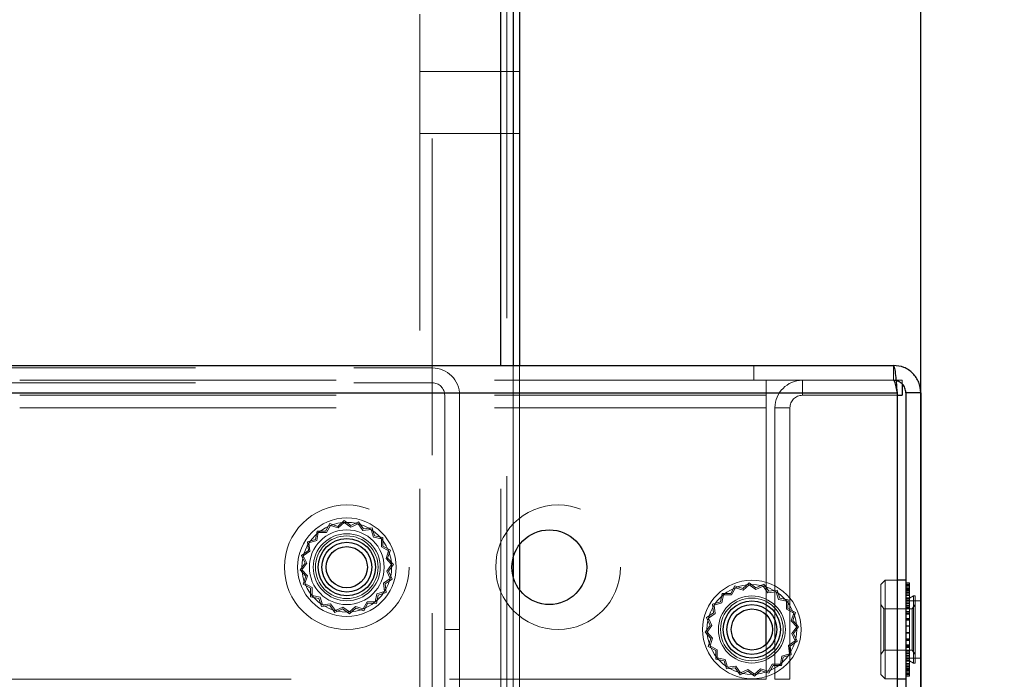
# Model space of a CAD drawing. Units: millimetres. Extents: x 0 to 420, y 0 to 297.
# Drawn here: x 222 to 226, y 91 to 93 of the extents above; entities that cross this region are included whole.
import ezdxf

# ---------------------------------------------------------------- set-up
doc = ezdxf.new("R2010")
doc.units = ezdxf.units.MM
doc.linetypes.add('HIDDEN', pattern=[1.905, 1.27, -0.635])
doc.layers.add('DIMENSIONS', color=7, linetype='Continuous')
doc.styles.add('SLDTEXTSTYLE0', font='TXT', dxfattribs={"width": 0.7})
doc.dimstyles.new('SLDDIMSTYLE0', dxfattribs={"dimtxt": 3.694289, "dimasz": 3.556, "dimexe": 0, "dimexo": 0.0625, "dimgap": 0.923572, "dimtad": 1, "dimdec": 0, "dimlfac": 20, "dimrnd": 1e-09, "dimzin": 12, "dimdsep": 46, "dimtxsty": 'SLDTEXTSTYLE0', "dimblk1": 'CLOSED', "dimblk2": 'CLOSED', "dimsah": 1, "dimcen": 0.09, "dimadec": 0, "dimazin": 3, "dimtfac": 1, "dimtdec": 0, "dimtofl": 0, "dimtmove": 0, "dimatfit": 3, "dimldrblk": 'CLOSED', "dimfxl": 1, "dimfrac": 2, "dimtolj": 1, "dimtzin": 12, "dimarcsym": 0})
doc.dimstyles.new('SLDDIMSTYLE1', dxfattribs={"dimtxt": 3.694289, "dimasz": 3.556, "dimexe": 0, "dimexo": 0.0625, "dimgap": 0.923572, "dimtad": 1, "dimdec": 0, "dimlfac": 20, "dimrnd": 1e-09, "dimzin": 12, "dimdsep": 46, "dimtxsty": 'SLDTEXTSTYLE0', "dimblk1": 'CLOSED', "dimblk2": 'CLOSED', "dimsah": 1, "dimcen": 0.09, "dimadec": 0, "dimazin": 3, "dimtfac": 1, "dimtdec": 0, "dimtmove": 0, "dimatfit": 0, "dimldrblk": 'CLOSED', "dimfxl": 1, "dimfrac": 2, "dimtolj": 1, "dimtzin": 12, "dimarcsym": 0})

# ---------------------------------------------------------------- blocks, each defined once
blk = doc.blocks.new('_CLOSED')
at = {"color": 0, "linetype": 'ByBlock', "lineweight": -2}
for p, q in [((-1, 0.166667), (0, 0)), ((-1, 0.166667), (-1, -0.166667)), ((0, 0), (-1, -0.166667)), ((0, 0), (-1, 0))]:
    blk.add_line(p, q, dxfattribs=at)
blk = doc.blocks.new('_D_7')
at = {"layer": 'DIMENSIONS'}
for p, q in [((213.5945, 135.3245), (212.7052, 135.3245)), ((212.7052, 135.3245), (212.7052, 130.808)), ((221.14, 135.3245), (222.0293, 135.3245)), ((222.0293, 135.3245), (222.0293, 130.808)), ((212.7052, 130.808), (213.5945, 130.808)), ((222.0293, 130.808), (221.14, 130.808)), ((208.2108, 92.9843), (208.2108, 127.3346)), ((225.7708, 89.5943), (225.7708, 127.3346)), ((208.2108, 126.3346), (201.8608, 126.3346)), ((208.2108, 126.3346), (225.7708, 126.3346)), ((225.7708, 126.3346), (232.1208, 126.3346))]:
    blk.add_line(p, q, dxfattribs=at)
at = {"layer": 'DIMENSIONS', "xscale": 3.556, "yscale": 3.556}
blk.add_blockref('_CLOSED', (208.2108, 126.3346, 3.66), dxfattribs=at)
at = {"layer": 'DIMENSIONS', "xscale": 3.556, "yscale": 3.556, "rotation": 180}
blk.add_blockref('_CLOSED', (225.7708, 126.3346, 3.66), dxfattribs=at)
at = {"layer": 'DIMENSIONS', "char_height": 2.91042, "attachment_point": 1, "style": 'SLDTEXTSTYLE0'}
for s, insert in [('13.8', (213.5945, 134.5597)), ('351', (214.1335, 130.0863))]:
    blk.add_mtext(s, dxfattribs=dict(at, insert=insert))
blk = doc.blocks.new('_D_8')
at = {"layer": 'DIMENSIONS'}
for p, q in [((226.6755, 121.7143), (238.6405, 121.7143)), ((237.6405, 85.6893), (237.6405, 121.7143)), ((228.6506, 109.6013), (228.6506, 110.4906)), ((228.6506, 110.4906), (233.1671, 110.4906)), ((233.1671, 110.4906), (233.1671, 109.6013)), ((228.6506, 102.0557), (228.6506, 101.1664)), ((233.1671, 101.1664), (233.1671, 102.0557)), ((228.6506, 101.1664), (233.1671, 101.1664)), ((222.8858, 85.6893), (238.6405, 85.6893))]:
    blk.add_line(p, q, dxfattribs=at)
at = {"layer": 'DIMENSIONS', "xscale": 3.556, "yscale": 3.556}
for p, rotation in [((237.6405, 121.7143, 3.66), 90), ((237.6405, 85.6893, 3.66), 270)]:
    blk.add_blockref('_CLOSED', p, dxfattribs=dict(at, rotation=rotation))
at = {"layer": 'DIMENSIONS', "char_height": 2.91042, "attachment_point": 1, "rotation": 90, "style": 'SLDTEXTSTYLE0'}
for s, insert in [('28.4', (229.4154, 102.0557)), ('721', (233.8888, 102.5947))]:
    blk.add_mtext(s, dxfattribs=dict(at, insert=insert))

msp = doc.modelspace()

# ---------------------------------------------------------------- linework, layer by layer
at = {"color": 7, "linetype": 'HIDDEN', "lineweight": 18}
for p, q in [((223.7608, 88.4243), (223.7608, 100.6243)), ((223.8108, 100.6243), (223.8108, 88.4743)), ((224.1108, 88.4743), (224.1108, 100.6243)), ((224.1608, 93.2743), (223.7608, 93.2743)), ((223.7608, 93.0243), (224.1608, 93.0243)), ((210.1608, 92.0843), (223.8108, 92.0843)), ((224.0858, 88.4243), (224.0858, 92.0943)), ((224.1358, 92.0943), (224.1358, 91.3237)), ((224.1608, 92.0943), (224.1608, 91.3747)), ((225.1008, 92.0343), (225.1008, 92.0943)), ((225.6608, 92.0343), (225.6608, 92.0943)), ((208.8212, 92.0343), (225.1505, 92.0343)), ((225.1505, 92.0343), (225.1505, 91.9743)), ((225.1505, 92.0343), (225.6608, 92.0343)), ((225.2958, 91.9743), (225.2958, 92.0343)), ((225.6608, 92.0343), (225.6958, 92.0343)), ((225.6712, 92.0323), (225.6608, 92.0343)), ((225.6958, 92.0343), (225.6958, 92.0199)), ((210.1608, 92.0243), (223.8108, 92.0243)), ((225.6755, 91.9843), (208.2608, 91.9843)), ((208.8212, 91.9743), (225.1505, 91.9743)), ((221.9808, 91.9843), (225.6755, 91.9843)), ((223.8608, 91.0343), (223.8608, 91.9743)), ((223.9208, 91.0343), (223.9208, 91.9743)), ((225.1505, 91.9243), (225.1505, 91.9743)), ((225.2958, 91.9743), (225.6755, 91.9743)), ((208.8212, 91.9243), (225.1505, 91.9243)), ((225.1505, 91.0936), (225.1505, 91.9243)), ((225.2458, 91.9243), (225.1858, 91.9243)), ((225.1858, 90.8343), (225.1858, 91.9243)), ((225.2458, 90.8343), (225.2458, 91.9243)), ((223.3998, 91.4591), (223.3833, 91.4292)), ((223.4025, 91.4521), (223.3867, 91.4234)), ((223.4322, 91.4483), (223.3998, 91.4591)), ((223.4336, 91.4418), (223.4025, 91.4521)), ((223.4572, 91.4716), (223.4322, 91.4483)), ((223.4576, 91.4641), (223.4336, 91.4418)), ((223.4846, 91.4514), (223.4572, 91.4716)), ((223.484, 91.4447), (223.4576, 91.4641)), ((223.5137, 91.4586), (223.484, 91.4447)), ((223.5156, 91.4658), (223.4846, 91.4514)), ((223.5328, 91.4319), (223.5137, 91.4586)), ((223.5355, 91.4381), (223.5156, 91.4658)), ((223.5653, 91.436), (223.5328, 91.4319)), ((223.5693, 91.4423), (223.5355, 91.4381)), ((223.5752, 91.4047), (223.5653, 91.436)), ((223.5797, 91.4098), (223.5693, 91.4423)), ((223.3491, 91.4294), (223.3427, 91.3959)), ((223.3539, 91.4236), (223.3477, 91.3914)), ((223.3833, 91.4292), (223.3491, 91.4294)), ((223.3867, 91.4234), (223.3539, 91.4236)), ((223.6074, 91.3985), (223.5752, 91.4047)), ((223.6132, 91.4033), (223.5797, 91.4098)), ((223.6072, 91.3657), (223.6074, 91.3985)), ((223.613, 91.3691), (223.6132, 91.4033)), ((223.3427, 91.3959), (223.3101, 91.3856)), ((223.3101, 91.3856), (223.3143, 91.3517)), ((223.3477, 91.3914), (223.3165, 91.3815)), ((223.3165, 91.3815), (223.3205, 91.349)), ((223.6359, 91.3499), (223.6072, 91.3657)), ((223.6429, 91.3526), (223.613, 91.3691)), ((223.3143, 91.3517), (223.2866, 91.3318)), ((223.2866, 91.3318), (223.301, 91.3009)), ((223.3205, 91.349), (223.2938, 91.3299)), ((223.2938, 91.3299), (223.3077, 91.3002)), ((223.6255, 91.3188), (223.6359, 91.3499)), ((223.6479, 91.2948), (223.6255, 91.3188)), ((223.6321, 91.3202), (223.6429, 91.3526)), ((223.6554, 91.2953), (223.6321, 91.3202)), ((223.301, 91.3009), (223.2808, 91.2734)), ((223.3077, 91.3002), (223.2883, 91.2738)), ((223.6285, 91.2684), (223.6479, 91.2948)), ((223.6352, 91.2678), (223.6554, 91.2953)), ((223.2808, 91.2734), (223.3041, 91.2484)), ((223.2883, 91.2738), (223.3107, 91.2499)), ((223.3041, 91.2484), (223.2933, 91.216)), ((223.3107, 91.2499), (223.3003, 91.2188)), ((223.6157, 91.2197), (223.6424, 91.2388)), ((223.6424, 91.2388), (223.6285, 91.2684)), ((223.6496, 91.2369), (223.6352, 91.2678)), ((224.1358, 91.245), (224.1358, 88.4743)), ((223.2933, 91.216), (223.3232, 91.1995)), ((223.3003, 91.2188), (223.329, 91.2029)), ((223.3232, 91.1995), (223.323, 91.1654)), ((223.329, 91.2029), (223.3288, 91.1701)), ((223.6197, 91.1871), (223.6157, 91.2197)), ((223.6219, 91.217), (223.6496, 91.2369)), ((223.6261, 91.1831), (223.6219, 91.217)), ((225.0248, 91.2091), (225.0083, 91.1792)), ((225.0275, 91.2021), (225.0117, 91.1734)), ((225.0572, 91.1983), (225.0248, 91.2091)), ((225.0586, 91.1918), (225.0275, 91.2021)), ((225.0822, 91.2216), (225.0572, 91.1983)), ((225.0826, 91.2141), (225.0586, 91.1918)), ((225.1096, 91.2014), (225.0822, 91.2216)), ((225.109, 91.1947), (225.0826, 91.2141)), ((225.1387, 91.2086), (225.109, 91.1947)), ((225.1406, 91.2158), (225.1096, 91.2014)), ((225.1578, 91.1819), (225.1387, 91.2086)), ((225.1605, 91.1881), (225.1406, 91.2158)), ((225.6283, 91.2318), (225.6108, 91.2143)), ((225.6108, 90.8543), (225.6108, 91.2143)), ((225.6283, 90.8368), (225.6283, 91.2318)), ((225.6755, 91.2318), (225.6283, 91.2318)), ((225.726, 91.2214), (225.7108, 91.2214)), ((225.726, 91.2167), (225.7108, 91.2167)), ((225.726, 91.2139), (225.7108, 91.2139)), ((225.726, 91.2094), (225.7108, 91.2094)), ((225.726, 91.2077), (225.7108, 91.2077)), ((225.726, 91.2017), (225.7108, 91.2017)), ((225.726, 91.2008), (225.7108, 91.2008)), ((225.726, 91.2214), (225.726, 91.2077)), ((225.726, 91.2077), (225.726, 91.1775)), ((223.323, 91.1654), (223.3565, 91.1589)), ((223.3288, 91.1701), (223.361, 91.1639)), ((223.361, 91.1639), (223.3709, 91.1327)), ((223.5823, 91.145), (223.5885, 91.1772)), ((223.5871, 91.1392), (223.5935, 91.1727)), ((223.5885, 91.1772), (223.6197, 91.1871)), ((223.5935, 91.1727), (223.6261, 91.1831)), ((224.1608, 91.194), (224.1608, 88.4243)), ((224.9741, 91.1794), (224.9677, 91.1459)), ((224.9789, 91.1736), (224.9727, 91.1414)), ((225.0083, 91.1792), (224.9741, 91.1794)), ((225.0117, 91.1734), (224.9789, 91.1736)), ((225.1903, 91.186), (225.1578, 91.1819)), ((225.1943, 91.1923), (225.1605, 91.1881)), ((225.2002, 91.1547), (225.1903, 91.186)), ((225.2047, 91.1598), (225.1943, 91.1923)), ((225.2382, 91.1533), (225.2047, 91.1598)), ((225.726, 91.1976), (225.7108, 91.1976)), ((225.726, 91.195), (225.7108, 91.195)), ((225.726, 91.1943), (225.7108, 91.1943)), ((225.726, 91.191), (225.7108, 91.191)), ((225.726, 91.1894), (225.7108, 91.1894)), ((225.726, 91.1879), (225.7108, 91.1879)), ((225.726, 91.1832), (225.7108, 91.1832)), ((225.726, 91.1775), (225.7108, 91.1775)), ((225.726, 91.177), (225.7108, 91.177)), ((225.726, 91.1718), (225.7108, 91.1718)), ((225.726, 91.1713), (225.7108, 91.1713)), ((225.726, 91.1619), (225.7108, 91.1619)), ((225.726, 91.16), (225.7108, 91.16)), ((225.726, 91.1775), (225.726, 91.177)), ((225.726, 91.177), (225.726, 91.1434)), ((225.7412, 91.1688), (225.726, 91.16)), ((225.7412, 91.1688), (225.7412, 90.8998)), ((225.7488, 91.1688), (225.7412, 91.1688)), ((225.7488, 91.1688), (225.7488, 90.8998)), ((223.3565, 91.1589), (223.3669, 91.1264)), ((223.3669, 91.1264), (223.4007, 91.1306)), ((223.3709, 91.1327), (223.4034, 91.1367)), ((223.4007, 91.1306), (223.4206, 91.1028)), ((223.4034, 91.1367), (223.4225, 91.1101)), ((223.4225, 91.1101), (223.4522, 91.1239)), ((223.4522, 91.1239), (223.4786, 91.1045)), ((223.4786, 91.1045), (223.5026, 91.1269)), ((223.479, 91.097), (223.504, 91.1203)), ((223.5026, 91.1269), (223.5337, 91.1166)), ((223.504, 91.1203), (223.5364, 91.1096)), ((223.5337, 91.1166), (223.5495, 91.1452)), ((223.5364, 91.1096), (223.5529, 91.1394)), ((223.5495, 91.1452), (223.5823, 91.145)), ((223.5529, 91.1394), (223.5871, 91.1392)), ((224.9677, 91.1459), (224.9351, 91.1356)), ((224.9351, 91.1356), (224.9393, 91.1017)), ((224.9727, 91.1414), (224.9415, 91.1315)), ((224.9415, 91.1315), (224.9455, 91.099)), ((225.2324, 91.1485), (225.2002, 91.1547)), ((225.2322, 91.1157), (225.2324, 91.1485)), ((225.238, 91.1191), (225.2382, 91.1533)), ((225.6231, 91.1168), (225.6108, 91.1343)), ((225.726, 91.1568), (225.7108, 91.1568)), ((225.726, 91.1561), (225.7108, 91.1561)), ((225.726, 91.1512), (225.7108, 91.1512)), ((225.7708, 91.1493), (225.7108, 91.1493)), ((225.726, 91.1434), (225.7108, 91.1434)), ((225.726, 91.139), (225.7108, 91.139)), ((225.726, 91.1324), (225.7108, 91.1324)), ((225.726, 91.1285), (225.7108, 91.1285)), ((225.726, 91.122), (225.7108, 91.122)), ((225.726, 91.1434), (225.726, 91.1324)), ((225.726, 91.1324), (225.726, 91.0986)), ((225.7487, 91.1343), (225.7365, 91.1168)), ((225.7487, 91.1343), (225.7487, 90.9343)), ((225.7488, 91.1343), (225.7487, 91.1343)), ((223.4206, 91.1028), (223.4516, 91.1173)), ((223.4516, 91.1173), (223.479, 91.097)), ((224.9393, 91.1017), (224.9116, 91.0818)), ((224.9116, 91.0818), (224.926, 91.0509)), ((224.9455, 91.099), (224.9188, 91.0799)), ((225.2609, 91.0999), (225.2322, 91.1157)), ((225.2679, 91.1026), (225.238, 91.1191)), ((225.2505, 91.0688), (225.2609, 91.0999)), ((225.2571, 91.0702), (225.2679, 91.1026)), ((225.6231, 90.9581), (225.6231, 91.1168)), ((225.7365, 91.1168), (225.6231, 91.1168)), ((225.726, 91.1185), (225.7108, 91.1185)), ((225.726, 91.1061), (225.7108, 91.1061)), ((225.726, 91.1032), (225.7108, 91.1032)), ((225.726, 91.0986), (225.7108, 91.0986)), ((225.726, 91.0961), (225.7108, 91.0961)), ((225.726, 91.0986), (225.726, 91.0782)), ((225.7365, 91.1168), (225.7365, 90.9518)), ((224.926, 91.0509), (224.9058, 91.0234)), ((224.9327, 91.0502), (224.9133, 91.0238)), ((224.9188, 91.0799), (224.9327, 91.0502)), ((225.2729, 91.0448), (225.2505, 91.0688)), ((225.2535, 91.0184), (225.2729, 91.0448)), ((225.2804, 91.0453), (225.2571, 91.0702)), ((225.2602, 91.0178), (225.2804, 91.0453)), ((225.726, 91.0782), (225.7108, 91.0782)), ((225.726, 91.0764), (225.7108, 91.0764)), ((225.726, 91.0734), (225.7108, 91.0734)), ((225.726, 91.0719), (225.7108, 91.0719)), ((225.726, 91.049), (225.7108, 91.049)), ((225.726, 91.0484), (225.7108, 91.0484)), ((225.726, 91.0476), (225.7108, 91.0476)), ((225.726, 91.047), (225.7108, 91.047)), ((225.726, 91.0782), (225.726, 91.0476)), ((225.726, 91.0476), (225.726, 91.0197)), ((223.8608, 90.7843), (223.8608, 91.0343)), ((223.8608, 91.0343), (223.9208, 91.0343)), ((223.9208, 91.0343), (223.9208, 90.7843)), ((224.9058, 91.0234), (224.9291, 90.9984)), ((224.9133, 91.0238), (224.9357, 90.9999)), ((225.2674, 90.9888), (225.2535, 91.0184)), ((225.2746, 90.9869), (225.2602, 91.0178)), ((225.726, 91.0216), (225.7108, 91.0216)), ((225.726, 91.0211), (225.7108, 91.0211)), ((225.726, 91.0203), (225.7108, 91.0203)), ((225.726, 91.0197), (225.7108, 91.0197)), ((225.726, 91.0197), (225.726, 90.9952)), ((224.9291, 90.9984), (224.9183, 90.966)), ((224.9183, 90.966), (224.9482, 90.9495)), ((224.9357, 90.9999), (224.9253, 90.9688)), ((224.9253, 90.9688), (224.954, 90.9529)), ((225.1505, 90.8343), (225.1505, 90.9751)), ((225.2407, 90.9697), (225.2674, 90.9888)), ((225.2447, 90.9371), (225.2407, 90.9697)), ((225.2469, 90.967), (225.2746, 90.9869)), ((225.2511, 90.9331), (225.2469, 90.967)), ((225.726, 90.9968), (225.7108, 90.9968)), ((225.726, 90.9952), (225.7108, 90.9952)), ((225.726, 90.9922), (225.7108, 90.9922)), ((225.726, 90.9904), (225.7108, 90.9904)), ((225.726, 90.9726), (225.7108, 90.9726)), ((225.726, 90.97), (225.7108, 90.97)), ((225.726, 90.9655), (225.7108, 90.9655)), ((225.726, 90.9626), (225.7108, 90.9626)), ((225.726, 90.9952), (225.726, 90.9626)), ((225.726, 90.9626), (225.726, 90.9467)), ((224.9482, 90.9495), (224.948, 90.9154)), ((224.954, 90.9529), (224.9538, 90.9201)), ((225.2073, 90.895), (225.2135, 90.9272)), ((225.2121, 90.8892), (225.2185, 90.9227)), ((225.2135, 90.9272), (225.2447, 90.9371)), ((225.2185, 90.9227), (225.2511, 90.9331)), ((225.6108, 90.9343), (225.6231, 90.9518)), ((225.6231, 90.9581), (225.6231, 90.9518)), ((225.6231, 90.9518), (225.7365, 90.9518)), ((225.726, 90.9502), (225.7108, 90.9502)), ((225.726, 90.9467), (225.7108, 90.9467)), ((225.726, 90.9401), (225.7108, 90.9401)), ((225.726, 90.9362), (225.7108, 90.9362)), ((225.726, 90.9296), (225.7108, 90.9296)), ((225.726, 90.9252), (225.7108, 90.9252)), ((225.726, 90.9467), (225.726, 90.9125)), ((225.7365, 90.9518), (225.7487, 90.9343)), ((225.7487, 90.9343), (225.7488, 90.9343)), ((224.948, 90.9154), (224.9815, 90.9089)), ((224.9538, 90.9201), (224.986, 90.9139)), ((224.9815, 90.9089), (224.9919, 90.8764)), ((224.986, 90.9139), (224.9959, 90.8827)), ((224.9959, 90.8827), (225.0284, 90.8867)), ((225.0284, 90.8867), (225.0475, 90.8601)), ((225.1587, 90.8666), (225.1745, 90.8952)), ((225.1614, 90.8596), (225.1779, 90.8894)), ((225.1745, 90.8952), (225.2073, 90.895)), ((225.1779, 90.8894), (225.2121, 90.8892)), ((225.7108, 90.9193), (225.7708, 90.9193)), ((225.726, 90.9174), (225.7108, 90.9174)), ((225.726, 90.9125), (225.7108, 90.9125)), ((225.726, 90.9118), (225.7108, 90.9118)), ((225.7108, 90.9086), (225.726, 90.9086)), ((225.726, 90.9067), (225.7108, 90.9067)), ((225.726, 90.8973), (225.7108, 90.8973)), ((225.726, 90.8969), (225.7108, 90.8969)), ((225.726, 90.8916), (225.7108, 90.8916)), ((225.726, 90.8911), (225.7108, 90.8911)), ((225.7108, 90.8855), (225.726, 90.8855)), ((225.726, 90.9125), (225.726, 90.9067)), ((225.726, 90.9086), (225.7412, 90.8998)), ((225.726, 90.9067), (225.726, 90.8744)), ((225.7412, 90.8998), (225.7488, 90.8998)), ((224.9919, 90.8764), (225.0257, 90.8806)), ((225.0257, 90.8806), (225.0456, 90.8528)), ((225.0456, 90.8528), (225.0766, 90.8673)), ((225.0475, 90.8601), (225.0772, 90.8739)), ((225.0766, 90.8673), (225.104, 90.847)), ((225.0772, 90.8739), (225.1036, 90.8545)), ((225.1036, 90.8545), (225.1276, 90.8769)), ((225.104, 90.847), (225.129, 90.8703)), ((225.1276, 90.8769), (225.1587, 90.8666)), ((225.129, 90.8703), (225.1614, 90.8596)), ((225.6108, 90.8543), (225.6283, 90.8368)), ((225.726, 90.8808), (225.7108, 90.8808)), ((225.7108, 90.8792), (225.726, 90.8792)), ((225.726, 90.8776), (225.7108, 90.8776)), ((225.726, 90.8744), (225.7108, 90.8744)), ((225.726, 90.8737), (225.7108, 90.8737)), ((225.726, 90.8711), (225.7108, 90.8711)), ((225.726, 90.8679), (225.7108, 90.8679)), ((225.726, 90.867), (225.7108, 90.867)), ((225.726, 90.8609), (225.7108, 90.8609)), ((225.726, 90.8592), (225.7108, 90.8592)), ((225.726, 90.8548), (225.7108, 90.8548)), ((225.726, 90.8519), (225.7108, 90.8519)), ((225.726, 90.8473), (225.7108, 90.8473)), ((225.726, 90.8744), (225.726, 90.8519)), ((225.726, 90.8519), (225.726, 90.8473)), ((225.1505, 90.8343), (208.8212, 90.8343)), ((225.2458, 90.8343), (225.1858, 90.8343)), ((225.6283, 90.8368), (225.6755, 90.8368))]:
    msp.add_line(p, q, dxfattribs=at)
at = {"color": 7, "linetype": 'Continuous', "lineweight": 25}
for p, q in [((224.0858, 92.0943), (224.0858, 100.6243)), ((224.1358, 100.6243), (224.1358, 92.0943)), ((224.1608, 100.6243), (224.1608, 92.0943)), ((208.2608, 92.0943), (225.6608, 92.0943)), ((225.6958, 92.0199), (225.6958, 91.9743)), ((208.2608, 91.9843), (225.6755, 91.9843)), ((225.6755, 91.9843), (225.6755, 87.5943)), ((225.6755, 91.9743), (225.6958, 91.9743)), ((225.7108, 91.9843), (225.7108, 87.5943)), ((225.7708, 91.9843), (225.7108, 91.9843)), ((225.7708, 91.9843), (225.7708, 87.5943)), ((224.1608, 91.3747), (224.1608, 91.194)), ((224.1358, 91.3237), (224.1358, 91.245)), ((225.7108, 91.2318), (225.6755, 91.2318)), ((225.1505, 90.9751), (225.1505, 91.0936)), ((225.6755, 90.8368), (225.7108, 90.8368))]:
    msp.add_line(p, q, dxfattribs=at)
at = {"color": 7, "linetype": 'HIDDEN', "lineweight": 18}
for centre, radius in [((223.468, 91.2843), 0.25), ((224.3155, 91.2843), 0.25), ((223.4681, 91.2843), 0.1975), ((223.4681, 91.2843), 0.18), ((223.4681, 91.2843), 0.15), ((223.4681, 91.2843), 0.1345), ((223.4681, 91.2843), 0.1257), ((225.0931, 91.0343), 0.1975), ((225.0931, 91.0343), 0.18), ((225.0931, 91.0343), 0.1345), ((225.0931, 91.0343), 0.1257)]:
    msp.add_circle(centre, radius, dxfattribs=at)
at = {"color": 7, "linetype": 'Continuous', "lineweight": 25}
for centre, radius in [((223.4681, 91.2843), 0.115), ((224.2806, 91.2843), 0.15), ((223.4681, 91.2843), 0.1), ((223.4681, 91.2843), 0.0825), ((225.0931, 91.0343), 0.115), ((225.0931, 91.0343), 0.1), ((225.0931, 91.0343), 0.0825)]:
    msp.add_circle(centre, radius, dxfattribs=at)
at = {"color": 7, "linetype": 'HIDDEN', "lineweight": 18}
for centre, radius, start, end in [((223.8108, 91.9743), 0.11, 0, 90), ((225.2958, 91.9243), 0.11, 90, 180), ((223.8108, 91.9743), 0.05, 0, 90), ((225.2958, 91.9243), 0.05, 90, 180)]:
    msp.add_arc(centre, radius, start, end, dxfattribs=at)
at = {"color": 7, "linetype": 'Continuous', "lineweight": 25}
for points, knots in [([(225.6608, 92.0943), (225.6621, 92.0927), (225.6645, 92.0894), (225.6682, 92.0639), (225.6718, 92.0276), (225.6743, 91.9987), (225.6755, 91.9843)], [0, 0, 0, 0, 0.249988, 0.499999, 0.75, 1, 1, 1, 1]), ([(225.7708, 91.9843), (225.7692, 91.9987), (225.7659, 92.0276), (225.7405, 92.0639), (225.7041, 92.0894), (225.6753, 92.0927), (225.6608, 92.0943)], [0, 0, 0, 0, 0.250001, 0.499999, 0.750001, 1, 1, 1, 1]), ([(225.7108, 91.9843), (225.7101, 91.9909), (225.7086, 92.004), (225.697, 92.0203), (225.6837, 92.0305), (225.6742, 92.0318), (225.6712, 92.0323)], [0, 0, 0, 0, 0.28925, 0.578488, 0.867739, 1, 1, 1, 1])]:
    msp.add_open_spline(points, degree=3, knots=knots, dxfattribs=at)
at = {"color": 7, "linetype": 'HIDDEN', "lineweight": 18}
msp.add_open_spline([(225.6608, 92.0343), (225.6621, 92.0336), (225.6645, 92.0321), (225.6682, 92.0205), (225.6718, 92.004), (225.6743, 91.9909), (225.6755, 91.9843)], degree=3, knots=[0, 0, 0, 0, 0.249989, 0.499993, 0.749999, 1, 1, 1, 1], dxfattribs=at)

# ---------------------------------------------------------------- dimensions: what is measured, and where the dimension line sits
at = {"layer": 'DIMENSIONS'}
dim = msp.add_linear_dim(base=(225.7708, 126.3346), p1=(208.2108, 91.9843), p2=(225.7708, 88.5943), dimstyle='SLDDIMSTYLE1', dxfattribs=at)
dim.commit()
dim.dimension.update_dxf_attribs({"geometry": '_D_7', "text_midpoint": (217.3673, 126.3346), "dimtype": 160})
dim = msp.add_linear_dim(base=(237.6405078404, 121.7143205912), p1=(221.8858490447, 85.6893205912), p2=(225.6754937056, 121.7143205912), angle=90, dimstyle='SLDDIMSTYLE0', dxfattribs=at)
dim.commit()
dim.dimension.update_dxf_attribs({"geometry": '_D_8', "text_midpoint": (237.6405078404, 105.8285014791), "dimtype": 160})

doc.saveas('drawing.dxf')
